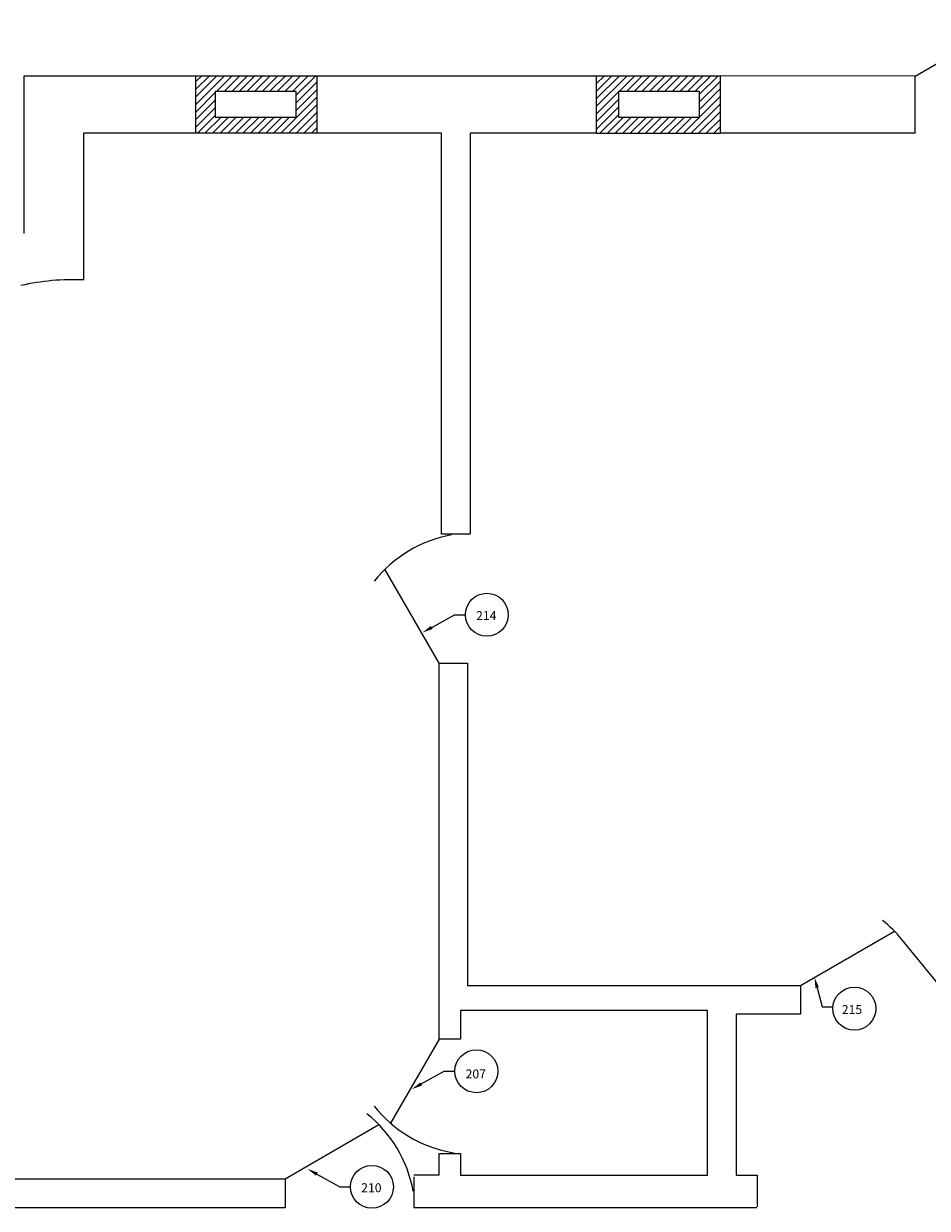
# Model space of a CAD drawing. Extents: x 749 to 1655, y 387 to 1312.
# Drawn here: x 1113 to 1365, y 979 to 1310 of the extents above; entities that cross this region are included whole.
import ezdxf

# ---------------------------------------------------------------- set-up
doc = ezdxf.new("R2010")
doc.units = 0
doc.layers.get('0').update_dxf_attribs({"linetype": 'CONTINUOUS'})
doc.layers.add('ZPLANTA', color=7, linetype='CONTINUOUS')
doc.styles.add('ROMANS', font='romans', dxfattribs={"oblique": 12})

# ---------------------------------------------------------------- blocks, each defined once
blk = doc.blocks.new('*X47')
for p, q in [((362.07, 886.03), (370.02, 893.98)), ((362.07, 888.15), (367.89, 893.98)), ((362.07, 890.27), (365.77, 893.98)), ((362.07, 892.4), (363.65, 893.98)), ((367.84, 889.69), (372.14, 893.98)), ((369.97, 889.69), (374.26, 893.98)), ((372.09, 889.69), (376.38, 893.98)), ((374.21, 889.69), (378.5, 893.98)), ((376.33, 889.69), (380.62, 893.98)), ((378.45, 889.69), (382.74, 893.98)), ((380.57, 889.69), (384.86, 893.98)), ((382.69, 889.69), (386.99, 893.98)), ((384.81, 889.69), (389.11, 893.98)), ((386.94, 889.69), (391.23, 893.98)), ((389.06, 889.69), (393.35, 893.98)), ((390.08, 888.59), (395.47, 893.98)), ((390.08, 886.47), (395.97, 892.36)), ((390.08, 884.35), (395.97, 890.24)), ((362.07, 883.91), (367.49, 889.34)), ((362.07, 881.79), (367.49, 887.21)), ((385.85, 878), (395.97, 888.12)), ((362.07, 879.67), (367.49, 885.09)), ((387.97, 878), (395.97, 886)), ((390.09, 878), (395.97, 883.88)), ((362.52, 878), (367.49, 882.97)), ((364.64, 878), (369.12, 882.48)), ((366.76, 878), (371.24, 882.48)), ((368.88, 878), (373.36, 882.48)), ((371, 878), (375.49, 882.48)), ((373.12, 878), (377.61, 882.48)), ((375.24, 878), (379.73, 882.48)), ((377.36, 878), (381.85, 882.48)), ((379.49, 878), (383.97, 882.48)), ((381.61, 878), (386.09, 882.48)), ((383.73, 878), (388.21, 882.48)), ((392.21, 878), (395.97, 881.76)), ((394.34, 878), (395.97, 879.63))]:
    blk.add_line(p, q)
blk = doc.blocks.new('*X46')
for p, q in [((474, 885.54), (482.45, 893.98)), ((474, 887.66), (480.32, 893.98)), ((474, 889.78), (478.2, 893.98)), ((474, 891.9), (476.08, 893.98)), ((480.27, 889.69), (484.57, 893.98)), ((482.4, 889.69), (486.69, 893.98)), ((484.52, 889.69), (488.81, 893.98)), ((486.64, 889.69), (490.93, 893.98)), ((488.76, 889.69), (493.05, 893.98)), ((490.88, 889.69), (495.17, 893.98)), ((493, 889.69), (497.29, 893.98)), ((495.12, 889.69), (499.42, 893.98)), ((497.24, 889.69), (501.54, 893.98)), ((499.37, 889.69), (503.66, 893.98)), ((501.49, 889.69), (505.78, 893.98)), ((502.7, 888.78), (507.9, 893.98)), ((502.7, 886.66), (508.61, 892.57)), ((502.7, 884.54), (508.61, 890.45)), ((474, 883.41), (480.12, 889.53)), ((474, 881.29), (480.12, 887.41)), ((498.26, 877.98), (508.61, 888.33)), ((474, 879.17), (480.12, 885.29)), ((500.38, 877.97), (508.61, 886.21)), ((502.5, 877.97), (508.61, 884.08)), ((474.95, 878), (480.12, 883.17)), ((477.07, 878), (481.55, 882.48)), ((479.19, 877.99), (483.67, 882.48)), ((481.31, 877.99), (485.79, 882.48)), ((483.42, 877.99), (487.92, 882.48)), ((485.54, 877.99), (490.04, 882.48)), ((487.66, 877.99), (492.16, 882.48)), ((489.78, 877.98), (494.28, 882.48)), ((491.9, 877.98), (496.4, 882.48)), ((494.02, 877.98), (498.52, 882.48)), ((496.14, 877.98), (500.64, 882.48)), ((504.62, 877.97), (508.61, 881.96)), ((506.74, 877.97), (508.61, 879.84))]:
    blk.add_line(p, q)
blk = doc.blocks.new('RECTANG')
for p, q in [((1, 1), (0, 1)), ((0, 1), (0, 0)), ((1, 0), (1, 1)), ((0, 0), (1, 0))]:
    blk.add_line(p, q)

msp = doc.modelspace()

# ---------------------------------------------------------------- linework, layer by layer
at = {"layer": 'ZPLANTA'}
for p, q in [((1361.98, 1294.94), (1387.29, 1309.55)), ((1161.05, 1294.94), (1112.98, 1294.94)), ((1112.98, 1294.94), (1112.98, 1250.96)), ((1161.05, 1278.96), (1161.05, 1294.99)), ((1194.96, 1294.94), (1161.05, 1294.94)), ((1194.96, 1278.96), (1194.96, 1294.94)), ((1272.98, 1294.94), (1194.96, 1294.94)), ((1272.98, 1278.96), (1272.98, 1294.96)), ((1307.59, 1294.94), (1272.98, 1294.94)), ((1361.98, 1294.94), (1307.59, 1294.97)), ((1307.59, 1278.93), (1307.59, 1294.97)), ((1361.98, 1278.96), (1361.98, 1294.94)), ((1161.05, 1278.96), (1129.65, 1278.96)), ((1129.65, 1278.96), (1129.65, 1237.96)), ((1194.96, 1278.96), (1161.05, 1278.96)), ((1229.65, 1278.96), (1194.96, 1278.96)), ((1229.65, 1166.96), (1229.65, 1278.96)), ((1272.98, 1278.96), (1237.65, 1278.96)), ((1237.65, 1278.96), (1237.65, 1166.96)), ((1272.98, 1278.96), (1307.59, 1278.93)), ((1361.65, 1278.96), (1307.59, 1278.96)), ((1361.98, 1278.96), (1361.65, 1278.96)), ((1237.65, 1166.96), (1229.65, 1166.96)), ((1228.98, 1130.96), (1213.86, 1157.16)), ((1226.96, 1140.94), (1233.34, 1144.48)), ((1233.34, 1144.48), (1236.34, 1144.48)), ((1228.98, 1130.96), (1236.98, 1130.96)), ((1228.98, 1025.96), (1228.98, 1130.96)), ((1236.98, 1130.96), (1236.98, 1040.96)), ((1329.98, 1040.96), (1356.19, 1056.09)), ((1368.73, 1040.96), (1358.23, 1053.79)), ((1236.98, 1040.96), (1329.98, 1040.96)), ((1329.98, 1040.96), (1329.98, 1032.96)), ((1334.6, 1040.29), (1335.98, 1034.96)), ((1234.98, 1033.96), (1234.98, 1025.96)), ((1303.98, 1033.96), (1234.98, 1033.96)), ((1303.98, 987.96), (1303.98, 1033.96)), ((1311.98, 1032.96), (1311.98, 987.96)), ((1329.98, 1032.96), (1311.98, 1032.96)), ((1335.98, 1034.96), (1338.98, 1034.96)), ((1228.98, 1025.96), (1215.41, 1002.45)), ((1234.98, 1025.96), (1228.98, 1025.96)), ((1224.03, 1013.42), (1230.41, 1016.97)), ((1230.41, 1016.97), (1233.41, 1016.97)), ((1185.98, 986.96), (1212.19, 1002.09)), ((1228.98, 993.96), (1234.98, 993.96)), ((1228.98, 987.96), (1228.98, 993.96)), ((1232.48, 994.3), (1233.9, 993.96)), ((1234.98, 993.96), (1234.98, 987.96)), ((1062.98, 986.96), (1185.98, 986.96)), ((1185.98, 986.96), (1185.98, 978.82)), ((1194.87, 988.23), (1201.25, 984.69)), ((1221.94, 987.49), (1221.94, 978.96)), ((1228.98, 987.96), (1221.98, 987.96)), ((1234.98, 987.96), (1303.98, 987.96)), ((1311.98, 987.96), (1316.98, 987.96)), ((1316.98, 987.96), (1317.91, 987.96)), ((1317.91, 987.49), (1317.91, 987.96)), ((1317.91, 979.1), (1317.91, 987.49)), ((1201.25, 984.69), (1204.25, 984.69)), ((1185.98, 978.82), (1048.98, 978.82)), ((1221.94, 978.96), (1317.72, 978.96))]:
    msp.add_line(p, q, dxfattribs=at)
for centre in [(1242.34, 1144.48), (1344.98, 1034.46), (1239.41, 1016.97), (1210.25, 984.69)]:
    msp.add_circle(centre, 6, dxfattribs=at)
for centre, radius, start, end in [((1126.6, 1174.91), 63.14, 87.2323, 103.1852), ((1238.88, 1131.42), 35.9, 100.2658, 141.3586), ((1330.44, 1031.06), 35.9, 39.2777, 51.3586), ((1238.87, 1029.63), 35.9, 218.6414, 259.7342), ((1186.44, 977.06), 35.9, 10.2658, 51.3586)]:
    msp.add_arc(centre, radius, start, end, dxfattribs=at)
for points in [[(1227.21, 1140.5), (1226.72, 1141.37), (1224.34, 1139.48)], [(1334.12, 1040.16), (1335.09, 1040.42), (1333.85, 1043.19)], [(1224.27, 1012.99), (1223.79, 1013.86), (1221.41, 1011.97)], [(1195.12, 988.67), (1194.63, 987.8), (1192.25, 989.69)]]:
    msp.add_solid(points, dxfattribs=at)

# ---------------------------------------------------------------- block references
for name in ['*X47', '*X46']:
    msp.add_blockref(name, (798.98, 400.96), dxfattribs=at)
at = {"layer": 'ZPLANTA', "xscale": 22.58798433857669, "yscale": 7.207746478873219, "zscale": 22.58798433857669}
for p in [(1166.48, 1283.44), (1279.1, 1283.44)]:
    msp.add_blockref('RECTANG', p, dxfattribs=at)

# ---------------------------------------------------------------- texts
at = {"layer": 'ZPLANTA', "style": 'ROMANS', "oblique": 12}
for s, p in [('214', (1239.34, 1142.98)), ('215', (1341.48, 1032.96)), ('207', (1236.41, 1014.97)), ('210', (1207.25, 983.19))]:
    msp.add_text(s, height=2.5, dxfattribs=at).set_placement(p)

doc.saveas('drawing.dxf')
